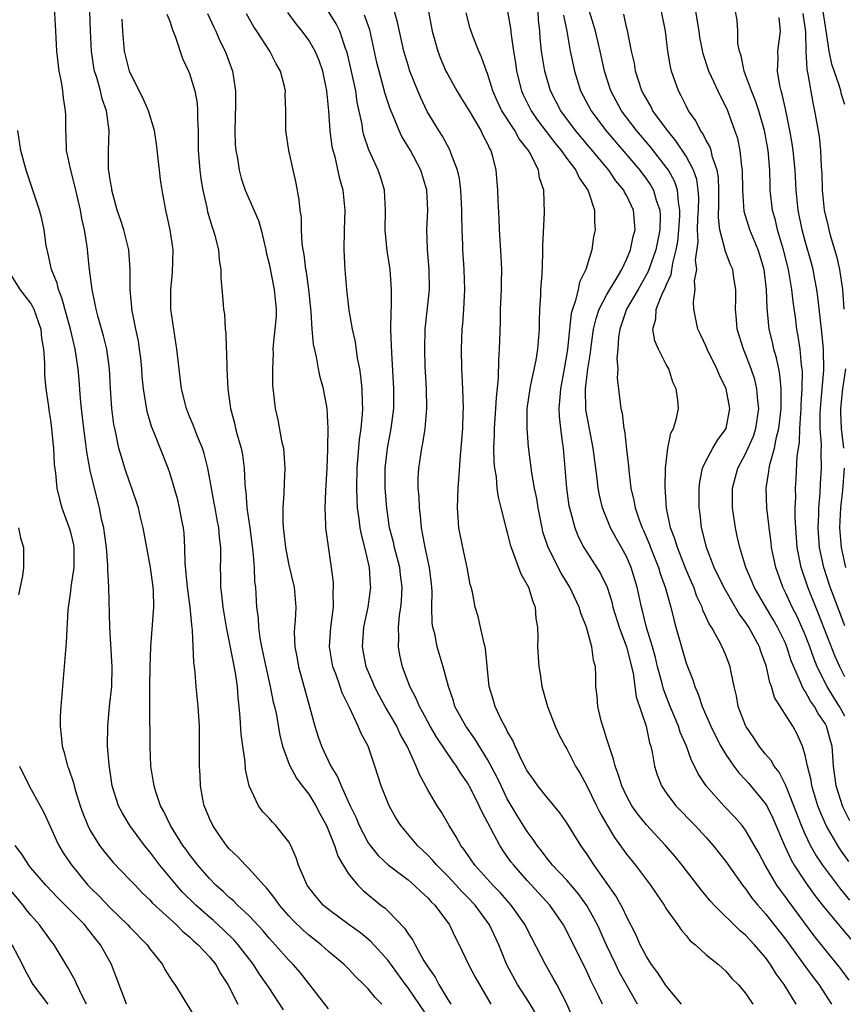
# Model space of a CAD drawing. Units: inches. Extents: x 2580000 to 2583000, y 1551000 to 1554000.
# Drawn here: x 2580570 to 2580653, y 1551101 to 1551200 of the extents above; entities that cross this region are included whole.
import ezdxf

# ---------------------------------------------------------------- set-up
doc = ezdxf.new("R2010")
doc.units = ezdxf.units.IN
doc.header["$MEASUREMENT"] = 0
doc.layers.add('LD25801551_2ft', color=140, linetype='Continuous')

msp = doc.modelspace()

# ---------------------------------------------------------------- linework, layer by layer
at = {"layer": 'LD25801551_2ft'}
for points, elevation in [([(2580601, 1551100.539), (2580598.158, 1551104.158), (2580597.442, 1551105), (2580597, 1551105.445), (2580595.625, 1551107), (2580595, 1551107.677), (2580594.399, 1551108.399), (2580593, 1551109.922), (2580591.837, 1551111), (2580591.423, 1551111.423), (2580591, 1551111.773), (2580590.379, 1551112.379), (2580589.658, 1551113), (2580589, 1551113.673), (2580587.829, 1551115), (2580587, 1551116.078), (2580586.622, 1551116.622), (2580586.338, 1551117), (2580585.082, 1551119), (2580584.42, 1551120.42), (2580584.082, 1551121), (2580583.597, 1551122.403), (2580583.419, 1551123), (2580583.372, 1551123.372), (2580583.109, 1551125), (2580583.037, 1551127), (2580582.993, 1551131), (2580582.995, 1551132.995), (2580583.031, 1551135), (2580583.093, 1551137), (2580583.41, 1551141), (2580583.361, 1551142.639), (2580583.328, 1551143), (2580583.053, 1551145), (2580582.707, 1551147), (2580582.338, 1551149), (2580582.052, 1551150.052), (2580581.844, 1551151), (2580581.192, 1551153), (2580581, 1551153.511), (2580580.492, 1551155), (2580580.132, 1551156.131), (2580579.891, 1551157), (2580579.61, 1551158.39), (2580579.463, 1551159), (2580579.389, 1551159.39), (2580579.184, 1551161), (2580579.037, 1551163.037), (2580578.936, 1551165), (2580578.665, 1551167), (2580578.337, 1551168.337), (2580577.782, 1551170.218), (2580577.578, 1551171), (2580577.508, 1551171.508), (2580577.174, 1551173), (2580576.934, 1551175), (2580576.678, 1551177.322), (2580576.403, 1551179), (2580576.14, 1551180.14), (2580576.009, 1551181), (2580575.451, 1551183.451), (2580575.034, 1551185), (2580574.622, 1551187), (2580574.577, 1551188.577), (2580574.533, 1551189), (2580574.524, 1551190.524), (2580574.504, 1551191), (2580574.305, 1551192.305), (2580574.231, 1551193), (2580574.088, 1551193.912), (2580573.877, 1551195), (2580573.646, 1551197), (2580573.522, 1551199), (2580573.324, 1551202.676)], 7582), ([(2580610.692, 1551203), (2580611.442, 1551199), (2580611.995, 1551197), (2580612.273, 1551196.273), (2580612.823, 1551195), (2580613, 1551194.653), (2580613.927, 1551193), (2580614.323, 1551192.323), (2580615, 1551191.267), (2580615.143, 1551191), (2580616.33, 1551189), (2580616.542, 1551188.541), (2580617, 1551187.661), (2580617.199, 1551187.2), (2580617.331, 1551187), (2580617.474, 1551186.526), (2580617.853, 1551185), (2580618.018, 1551183), (2580618.042, 1551181.958), (2580618.142, 1551180.142), (2580618.188, 1551179), (2580618.359, 1551176.359), (2580618.402, 1551175), (2580618.367, 1551173.633), (2580618.369, 1551173), (2580618.288, 1551171), (2580618.278, 1551169.722), (2580618.189, 1551167), (2580618.096, 1551165.904), (2580618.067, 1551164.066), (2580617.866, 1551162.134), (2580617.811, 1551161), (2580617.661, 1551159), (2580617.669, 1551158.331), (2580617.607, 1551157), (2580617.64, 1551155.64), (2580617.706, 1551155), (2580617.86, 1551154.14), (2580617.953, 1551153), (2580618.064, 1551152.064), (2580618.352, 1551151), (2580618.889, 1551148.889), (2580619, 1551148.518), (2580619.287, 1551147.287), (2580619.371, 1551147), (2580619.638, 1551146.362), (2580620.112, 1551145), (2580620.357, 1551144.357), (2580621, 1551143.246), (2580621.118, 1551143), (2580621.557, 1551141.557), (2580621.796, 1551141), (2580621.868, 1551139.868), (2580622.025, 1551139), (2580622.082, 1551137.918), (2580622.052, 1551137), (2580622.17, 1551135), (2580622.297, 1551134.297), (2580622.482, 1551133), (2580623.041, 1551131), (2580623.814, 1551129), (2580624.19, 1551128.19), (2580624.826, 1551127), (2580625, 1551126.725), (2580625.879, 1551125), (2580626.307, 1551124.307), (2580627, 1551123.022), (2580627.982, 1551121), (2580628.325, 1551120.325), (2580629.049, 1551119.049), (2580629.805, 1551117.805), (2580631, 1551116.13), (2580631.905, 1551115), (2580633.403, 1551113), (2580634.045, 1551112.045), (2580634.779, 1551111), (2580635, 1551110.631), (2580636.165, 1551109), (2580636.491, 1551108.491), (2580637, 1551107.921), (2580637.411, 1551107.411), (2580637.938, 1551107), (2580639, 1551106.026), (2580640.281, 1551105), (2580641, 1551104.356), (2580641.615, 1551103.615), (2580642.248, 1551103), (2580643, 1551102.109), (2580643.713, 1551101)], 7562), ([(2580606.375, 1551101), (2580605.683, 1551101.683), (2580605, 1551102.55), (2580604.553, 1551103), (2580603.754, 1551103.754), (2580603, 1551104.565), (2580602.569, 1551105), (2580601, 1551106.314), (2580600.248, 1551107), (2580599, 1551107.976), (2580598.455, 1551108.455), (2580597.44, 1551109.44), (2580597, 1551109.91), (2580596.056, 1551111), (2580595.633, 1551111.633), (2580594.745, 1551112.745), (2580594.483, 1551113), (2580593, 1551114.656), (2580592.64, 1551115), (2580591.858, 1551115.858), (2580591, 1551116.658), (2580590.708, 1551117), (2580590.018, 1551118.018), (2580589.326, 1551119), (2580589, 1551119.727), (2580588.638, 1551120.638), (2580588.476, 1551121), (2580588.335, 1551121.666), (2580588.091, 1551123), (2580588.054, 1551124.054), (2580587.988, 1551125), (2580587.994, 1551129), (2580587.872, 1551131), (2580587.677, 1551133), (2580587.563, 1551134.437), (2580587.493, 1551135), (2580587.422, 1551135.422), (2580587.299, 1551138.701), (2580587.216, 1551139.216), (2580587.075, 1551141), (2580586.802, 1551143), (2580586.558, 1551145.442), (2580586.532, 1551147), (2580586.455, 1551148.455), (2580586.392, 1551149), (2580586.228, 1551149.772), (2580585.997, 1551151), (2580585.801, 1551151.801), (2580585, 1551154.537), (2580584.846, 1551155), (2580583.446, 1551158.554), (2580583.181, 1551159.181), (2580582.722, 1551160.722), (2580582.347, 1551163), (2580582.232, 1551164.232), (2580582.181, 1551165), (2580582.077, 1551166.077), (2580581.97, 1551167), (2580581.842, 1551167.842), (2580581.595, 1551169), (2580581.199, 1551171), (2580581.192, 1551171.192), (2580581.015, 1551173), (2580581.02, 1551175.02), (2580580.877, 1551177), (2580580.369, 1551179), (2580580.043, 1551180.042), (2580579.718, 1551181), (2580579.169, 1551183), (2580579.155, 1551183.155), (2580579, 1551184.035), (2580578.848, 1551185.153), (2580578.829, 1551187), (2580578.895, 1551189), (2580578.63, 1551191), (2580578.189, 1551192.189), (2580578.015, 1551193), (2580577.655, 1551194.345), (2580577.435, 1551195), (2580577.358, 1551195.358), (2580577.124, 1551197), (2580577.014, 1551199), (2580576.951, 1551201)], 7580), ([(2580611.292, 1551099.292), (2580609, 1551102.656), (2580608.732, 1551103), (2580607, 1551105.399), (2580605.301, 1551107.301), (2580604.197, 1551108.197), (2580603.064, 1551109), (2580601, 1551110.541), (2580600.46, 1551111), (2580599.793, 1551111.793), (2580599, 1551112.781), (2580598.844, 1551113), (2580598.7, 1551113.299), (2580597.967, 1551115), (2580597.741, 1551115.741), (2580597.197, 1551117), (2580597, 1551117.372), (2580595.697, 1551119), (2580595.344, 1551119.344), (2580595, 1551119.751), (2580594.389, 1551120.389), (2580593.936, 1551121), (2580592.998, 1551123), (2580592.639, 1551124.64), (2580592.593, 1551125.407), (2580592.355, 1551127), (2580592.199, 1551128.199), (2580592.108, 1551129.893), (2580592.001, 1551131), (2580591.888, 1551131.888), (2580591.81, 1551133), (2580591.624, 1551134.376), (2580591, 1551137.635), (2580590.717, 1551139), (2580590.386, 1551141), (2580590.261, 1551142.261), (2580590.153, 1551143), (2580590.144, 1551144.144), (2580590.107, 1551145), (2580590.134, 1551145.866), (2580590.142, 1551147), (2580590.015, 1551148.016), (2580589.953, 1551149), (2580589.787, 1551149.787), (2580589.565, 1551151), (2580589.492, 1551151.492), (2580589.196, 1551153), (2580588.841, 1551155), (2580588.479, 1551156.479), (2580588.308, 1551157), (2580587.808, 1551158.192), (2580587.374, 1551159.374), (2580587, 1551160.215), (2580586.674, 1551161), (2580586.181, 1551163), (2580585.733, 1551167), (2580585.416, 1551169), (2580585.129, 1551171), (2580585.1, 1551173), (2580585.283, 1551174.717), (2580585.354, 1551177), (2580585.061, 1551179), (2580584.688, 1551180.687), (2580584.598, 1551181), (2580584.232, 1551183), (2580584.067, 1551184.067), (2580583.958, 1551185), (2580583.853, 1551186.147), (2580583.672, 1551187.672), (2580583.48, 1551189), (2580582.853, 1551191), (2580582.292, 1551192.292), (2580581, 1551194.87), (2580580.948, 1551195), (2580580.461, 1551197), (2580580.29, 1551199), (2580580.228, 1551200.228)], 7578), ([(2580584.717, 1551200.717), (2580585, 1551200.013), (2580585.237, 1551199.237), (2580585.599, 1551198.401), (2580586.276, 1551196.275), (2580586.905, 1551195), (2580587, 1551194.767), (2580587.52, 1551193), (2580587.751, 1551191.75), (2580587.81, 1551191), (2580587.8, 1551190.2), (2580587.86, 1551189), (2580587.882, 1551187.882), (2580587.871, 1551187), (2580588.02, 1551185), (2580588.136, 1551184.136), (2580588.33, 1551183), (2580588.739, 1551181.261), (2580588.821, 1551180.82), (2580589.27, 1551179.27), (2580589.389, 1551179), (2580589.556, 1551178.443), (2580589.913, 1551177), (2580589.991, 1551175.991), (2580590.156, 1551175), (2580590.163, 1551174.163), (2580590.33, 1551172.33), (2580590.426, 1551171), (2580590.509, 1551170.509), (2580590.579, 1551169), (2580590.635, 1551168.635), (2580590.69, 1551167), (2580590.714, 1551166.714), (2580590.757, 1551165), (2580590.842, 1551163), (2580591.125, 1551161), (2580591.524, 1551159.524), (2580591.64, 1551159), (2580591.874, 1551158.125), (2580592.199, 1551157), (2580592.329, 1551156.329), (2580592.514, 1551155), (2580592.559, 1551153.44), (2580592.605, 1551153), (2580592.659, 1551152.659), (2580592.772, 1551151), (2580593.074, 1551149), (2580593.382, 1551146.618), (2580593.492, 1551145), (2580593.553, 1551143.553), (2580593.623, 1551143), (2580593.752, 1551141), (2580593.895, 1551139.895), (2580593.937, 1551139), (2580594.081, 1551137.919), (2580594.252, 1551137), (2580594.669, 1551135), (2580595.12, 1551133), (2580595.435, 1551131.435), (2580595.553, 1551131), (2580595.71, 1551130.29), (2580596.098, 1551128.098), (2580596.372, 1551127), (2580597.076, 1551125.076), (2580597.775, 1551123.775), (2580598.346, 1551123), (2580599, 1551122.162), (2580599.731, 1551121), (2580600.165, 1551120.166), (2580600.801, 1551119), (2580601, 1551118.52), (2580601.58, 1551117), (2580601.914, 1551115.914), (2580602.452, 1551115), (2580603, 1551114.149), (2580603.94, 1551113), (2580604.47, 1551112.47), (2580606.262, 1551111), (2580606.685, 1551110.685), (2580607, 1551110.377), (2580608.656, 1551108.656), (2580609, 1551108.099), (2580609.476, 1551107.476), (2580609.708, 1551107), (2580610.608, 1551105.392), (2580611, 1551104.762), (2580611.735, 1551103.735), (2580612.103, 1551103), (2580613, 1551101.486), (2580613.2, 1551101.2), (2580613.299, 1551101)], 7576), ([(2580588.809, 1551200.809), (2580589.43, 1551199.43), (2580589.64, 1551199), (2580590.053, 1551198.053), (2580590.571, 1551197), (2580591.31, 1551195), (2580591.626, 1551193), (2580591.639, 1551191.639), (2580591.567, 1551189), (2580591.6, 1551187.6), (2580591.653, 1551187), (2580591.816, 1551186.184), (2580591.981, 1551185), (2580592.204, 1551184.204), (2580592.608, 1551183), (2580593.944, 1551179.944), (2580594.208, 1551179), (2580594.684, 1551177), (2580594.73, 1551176.73), (2580595, 1551175.569), (2580595.528, 1551173), (2580595.647, 1551171.647), (2580595.728, 1551171), (2580595.707, 1551170.293), (2580595.596, 1551169), (2580595.421, 1551167.42), (2580595.401, 1551167), (2580595.416, 1551166.584), (2580595.343, 1551165), (2580595.366, 1551163.366), (2580595.607, 1551161), (2580595.872, 1551159.872), (2580596.259, 1551157.741), (2580596.445, 1551157), (2580596.502, 1551156.502), (2580596.61, 1551155), (2580596.52, 1551153.48), (2580596.499, 1551152.499), (2580596.383, 1551151), (2580596.386, 1551149.614), (2580596.432, 1551149), (2580596.5, 1551148.5), (2580596.654, 1551147), (2580597, 1551145.218), (2580597.525, 1551143), (2580597.711, 1551141), (2580597.646, 1551139.646), (2580597.576, 1551139), (2580597.542, 1551138.458), (2580597.591, 1551137), (2580597.823, 1551135.823), (2580597.953, 1551135), (2580599.122, 1551130.878), (2580599.626, 1551129), (2580599.945, 1551127.945), (2580600.274, 1551127), (2580601.227, 1551125), (2580601.911, 1551123.911), (2580602.255, 1551123), (2580603.166, 1551121), (2580603.768, 1551119.768), (2580604.092, 1551119), (2580605, 1551117.253), (2580605.171, 1551117), (2580605.994, 1551115.994), (2580607, 1551115.057), (2580609, 1551113.526), (2580609.629, 1551113), (2580610.319, 1551112.319), (2580611, 1551111.717), (2580611.333, 1551111.333), (2580611.699, 1551111), (2580613.174, 1551109), (2580613.753, 1551107.753), (2580614.147, 1551107), (2580615.095, 1551105), (2580615.745, 1551103.745), (2580617.33, 1551101)], 7574), ([(2580621.946, 1551099.946), (2580621.198, 1551101.198), (2580620.032, 1551103), (2580618.966, 1551104.966), (2580618.136, 1551107), (2580617.221, 1551109), (2580615.754, 1551111), (2580615, 1551111.792), (2580614.387, 1551112.387), (2580613.852, 1551113), (2580613, 1551113.911), (2580611.894, 1551115), (2580611.498, 1551115.498), (2580611, 1551116.014), (2580609.943, 1551117), (2580608.274, 1551119), (2580607.787, 1551119.787), (2580607.096, 1551121), (2580606.295, 1551123), (2580605.672, 1551125), (2580605.485, 1551125.485), (2580604.999, 1551127), (2580604.287, 1551128.287), (2580603.985, 1551129), (2580603.095, 1551130.905), (2580602.369, 1551132.369), (2580602.166, 1551133), (2580601.721, 1551134.279), (2580601.437, 1551135), (2580601.092, 1551137), (2580601.223, 1551139), (2580601.479, 1551141), (2580601.457, 1551142.543), (2580601.505, 1551143), (2580601.484, 1551143.484), (2580601.286, 1551145), (2580600.75, 1551148.75), (2580600.724, 1551149), (2580600.727, 1551149.272), (2580600.641, 1551151), (2580600.726, 1551152.726), (2580600.867, 1551155), (2580600.925, 1551156.925), (2580600.916, 1551157.084), (2580600.962, 1551159), (2580600.854, 1551161), (2580600.477, 1551163), (2580600.159, 1551164.16), (2580599.991, 1551165), (2580599.772, 1551166.228), (2580599.477, 1551167.478), (2580599.341, 1551169), (2580599.241, 1551170.76), (2580599.012, 1551173), (2580598.764, 1551174.764), (2580598.712, 1551175), (2580598.535, 1551176.536), (2580598.442, 1551177), (2580598.355, 1551177.645), (2580598.288, 1551179), (2580598.256, 1551180.256), (2580598.149, 1551181), (2580598.039, 1551182.039), (2580597.718, 1551183.718), (2580596.989, 1551187), (2580596.706, 1551189), (2580596.697, 1551191), (2580596.64, 1551192.641), (2580596.647, 1551193), (2580596.552, 1551193.448), (2580596.156, 1551195), (2580595.713, 1551195.713), (2580595.073, 1551197), (2580593.781, 1551199), (2580593.463, 1551199.463), (2580592.747, 1551200.747)], 7572), ([(2580626.733, 1551097), (2580625, 1551101.047), (2580623.978, 1551103), (2580623.632, 1551103.632), (2580622.835, 1551105), (2580621, 1551108.555), (2580620.789, 1551109), (2580619.396, 1551111), (2580618.267, 1551112.268), (2580617.535, 1551113), (2580615.72, 1551115), (2580614.624, 1551116.624), (2580614.311, 1551117), (2580613.862, 1551117.862), (2580613.143, 1551119), (2580612.358, 1551120.358), (2580611.948, 1551121), (2580611, 1551122.61), (2580610.14, 1551124.14), (2580609.814, 1551125), (2580608.906, 1551127), (2580608.221, 1551128.221), (2580607.857, 1551129), (2580606.689, 1551131), (2580606.093, 1551132.092), (2580605.62, 1551133), (2580605.451, 1551133.451), (2580604.786, 1551135), (2580604.414, 1551137), (2580604.559, 1551139), (2580604.972, 1551141), (2580605.254, 1551143), (2580605.226, 1551143.226), (2580605.129, 1551145), (2580604.659, 1551147), (2580604.312, 1551148.312), (2580604.196, 1551149), (2580604.093, 1551149.907), (2580603.927, 1551151), (2580603.871, 1551151.871), (2580603.843, 1551153), (2580603.882, 1551155), (2580604.125, 1551157.875), (2580604.297, 1551159), (2580604.427, 1551160.427), (2580604.448, 1551161), (2580604.402, 1551161.598), (2580604.367, 1551163), (2580604.253, 1551164.253), (2580604.132, 1551165), (2580603.927, 1551166.073), (2580603.71, 1551167.71), (2580603.413, 1551169), (2580603.071, 1551170.93), (2580602.843, 1551173), (2580602.685, 1551175), (2580602.576, 1551177), (2580602.606, 1551179), (2580602.674, 1551181), (2580602.477, 1551183), (2580602.139, 1551184.139), (2580601.646, 1551186.354), (2580601.447, 1551187), (2580601.364, 1551187.364), (2580601.159, 1551189), (2580601.022, 1551190.978), (2580600.83, 1551193), (2580600.416, 1551195), (2580600.047, 1551196.047), (2580599.652, 1551197), (2580599, 1551198.119), (2580598.352, 1551199), (2580597.747, 1551199.747), (2580596.889, 1551200.889)], 7570), ([(2580628.574, 1551101), (2580628.208, 1551101.792), (2580627.411, 1551103.411), (2580627, 1551104.312), (2580625, 1551108.384), (2580624.665, 1551109), (2580623.295, 1551111), (2580621, 1551113.478), (2580619.643, 1551115), (2580619.365, 1551115.365), (2580619, 1551115.902), (2580618.533, 1551116.533), (2580618.235, 1551117), (2580616.419, 1551120.419), (2580616.169, 1551121), (2580615.363, 1551122.637), (2580615, 1551123.312), (2580614.299, 1551124.299), (2580613.875, 1551125), (2580613.497, 1551125.497), (2580611.887, 1551127.887), (2580611.234, 1551129), (2580610.462, 1551130.462), (2580610.143, 1551131), (2580609.814, 1551131.814), (2580609.177, 1551133), (2580608.436, 1551135), (2580608.178, 1551136.178), (2580608.034, 1551137), (2580608.085, 1551137.916), (2580608.045, 1551139), (2580608.145, 1551140.146), (2580608.281, 1551141), (2580608.345, 1551141.655), (2580608.403, 1551143), (2580608.244, 1551144.244), (2580608.163, 1551145), (2580607.644, 1551147), (2580607.534, 1551147.534), (2580607.148, 1551149), (2580606.85, 1551151), (2580606.706, 1551153), (2580606.713, 1551155), (2580606.931, 1551157), (2580607.307, 1551159), (2580607.557, 1551161), (2580607.566, 1551163), (2580607.361, 1551166.64), (2580607.348, 1551167.348), (2580607.283, 1551169), (2580607.285, 1551170.715), (2580607.344, 1551171.345), (2580607.348, 1551173), (2580607.189, 1551175), (2580606.896, 1551176.896), (2580606.71, 1551179), (2580606.727, 1551181), (2580606.623, 1551183), (2580606.25, 1551184.25), (2580606.008, 1551185), (2580605.058, 1551187.058), (2580604.556, 1551188.556), (2580604.462, 1551189), (2580604.375, 1551189.624), (2580603.88, 1551191.88), (2580603.732, 1551193), (2580603.256, 1551195.256), (2580602.872, 1551196.871), (2580602.715, 1551197.285), (2580602.135, 1551199), (2580601.76, 1551199.76), (2580601, 1551200.981)], 7568), ([(2580632.104, 1551101), (2580630.273, 1551104.273), (2580629.913, 1551105), (2580629, 1551106.943), (2580628.077, 1551109), (2580627, 1551110.958), (2580626.148, 1551112.148), (2580625, 1551113.489), (2580623.562, 1551115), (2580623.326, 1551115.326), (2580623, 1551115.7), (2580622.447, 1551116.447), (2580622.003, 1551117), (2580621.617, 1551117.617), (2580621, 1551118.409), (2580620.007, 1551120.007), (2580619, 1551121.713), (2580618.364, 1551123), (2580617.929, 1551123.929), (2580617, 1551125.673), (2580615.731, 1551127.731), (2580614.806, 1551129), (2580613.727, 1551131), (2580613.575, 1551131.575), (2580613.068, 1551133), (2580612.543, 1551135), (2580611.934, 1551137), (2580611.686, 1551138.314), (2580611.503, 1551139), (2580611.441, 1551139.44), (2580611.409, 1551141), (2580611.42, 1551142.58), (2580611.402, 1551143), (2580611.365, 1551143.365), (2580611.162, 1551145), (2580610.713, 1551147), (2580610.468, 1551148.468), (2580610.342, 1551149), (2580610.246, 1551150.247), (2580610.144, 1551151), (2580610.108, 1551152.108), (2580610.031, 1551153), (2580610.032, 1551153.968), (2580610.082, 1551155), (2580610.393, 1551157), (2580610.506, 1551157.494), (2580610.737, 1551159), (2580610.888, 1551161), (2580610.859, 1551163), (2580610.742, 1551165.258), (2580610.677, 1551167), (2580610.724, 1551169), (2580611.16, 1551173), (2580611.126, 1551175), (2580610.947, 1551177.053), (2580610.909, 1551179), (2580611.01, 1551181), (2580610.901, 1551183), (2580610.296, 1551185), (2580609.238, 1551187), (2580608.389, 1551188.389), (2580608.108, 1551189), (2580607.51, 1551190.49), (2580607.198, 1551191.198), (2580606.704, 1551192.704), (2580606.511, 1551193.49), (2580606.077, 1551195), (2580605.867, 1551195.867), (2580605.148, 1551199.147), (2580604.631, 1551200.631)], 7566), ([(2580636.548, 1551101), (2580635, 1551102.874), (2580634.169, 1551104.169), (2580633.533, 1551105), (2580633, 1551105.811), (2580632.373, 1551107), (2580631.964, 1551107.964), (2580631, 1551109.834), (2580630.645, 1551110.645), (2580629.927, 1551111.927), (2580627.75, 1551115), (2580627, 1551116.15), (2580626.654, 1551116.654), (2580626.394, 1551117), (2580625, 1551119.276), (2580624.283, 1551120.283), (2580623, 1551121.832), (2580622.088, 1551123), (2580621.643, 1551123.643), (2580621, 1551124.511), (2580620.458, 1551125.542), (2580619.773, 1551127), (2580619.565, 1551127.565), (2580619, 1551128.519), (2580618.853, 1551128.853), (2580618.75, 1551129), (2580618.46, 1551129.54), (2580617.777, 1551131), (2580617.611, 1551131.61), (2580617.179, 1551133), (2580616.816, 1551136.816), (2580616.772, 1551137), (2580616.658, 1551137.342), (2580616.31, 1551139), (2580616.065, 1551140.065), (2580615.762, 1551141), (2580615.476, 1551142.524), (2580615.354, 1551143), (2580615.268, 1551143.268), (2580614.952, 1551145), (2580614.514, 1551147), (2580614.13, 1551149), (2580614.038, 1551150.038), (2580613.986, 1551151), (2580614.038, 1551153), (2580614.129, 1551153.871), (2580614.276, 1551156.276), (2580614.364, 1551157), (2580614.505, 1551159), (2580614.568, 1551160.568), (2580614.574, 1551161), (2580614.527, 1551163), (2580614.43, 1551165), (2580614.389, 1551167), (2580614.457, 1551169), (2580614.508, 1551169.492), (2580614.614, 1551171), (2580614.724, 1551173), (2580614.669, 1551175), (2580614.531, 1551177), (2580614.526, 1551177.474), (2580614.453, 1551179), (2580614.415, 1551180.415), (2580614.427, 1551181), (2580614.321, 1551183), (2580614.175, 1551184.175), (2580613.99, 1551185), (2580613.352, 1551186.648), (2580613.246, 1551187), (2580612.455, 1551188.455), (2580612.1, 1551189), (2580610.934, 1551190.934), (2580610.285, 1551192.285), (2580609.984, 1551193), (2580609.191, 1551195), (2580609, 1551195.583), (2580608.588, 1551197), (2580607.935, 1551199.935), (2580607.629, 1551201)], 7564), ([(2580648.096, 1551101), (2580646.878, 1551103), (2580646.066, 1551104.066), (2580645.515, 1551105), (2580645, 1551105.707), (2580643.894, 1551107), (2580643, 1551107.965), (2580642.422, 1551108.422), (2580639.818, 1551111), (2580639.43, 1551111.43), (2580639, 1551111.974), (2580638.528, 1551112.527), (2580636.612, 1551115), (2580635.887, 1551115.887), (2580634.94, 1551117), (2580633, 1551119.065), (2580632.137, 1551120.137), (2580631.544, 1551121), (2580631, 1551121.989), (2580630.52, 1551123), (2580630.171, 1551124.171), (2580629.844, 1551125), (2580629.708, 1551125.708), (2580629.24, 1551127), (2580629.198, 1551127.198), (2580629, 1551127.793), (2580628.726, 1551128.726), (2580628.613, 1551129), (2580628.456, 1551129.545), (2580628.111, 1551131), (2580628.033, 1551132.033), (2580627.924, 1551133), (2580627.917, 1551134.083), (2580627.873, 1551135), (2580627.676, 1551135.676), (2580627.523, 1551137), (2580626.967, 1551139), (2580626.407, 1551140.407), (2580626.25, 1551141), (2580625.307, 1551143), (2580624.41, 1551144.41), (2580623.115, 1551147), (2580622.592, 1551148.592), (2580622.496, 1551149), (2580622.099, 1551151), (2580621.958, 1551151.958), (2580621.744, 1551153), (2580621.477, 1551154.523), (2580621.142, 1551157.142), (2580620.985, 1551159), (2580621.012, 1551161), (2580621.288, 1551163), (2580621.379, 1551163.379), (2580621.889, 1551165.889), (2580622.07, 1551167), (2580622.183, 1551168.183), (2580622.235, 1551169), (2580622.236, 1551169.764), (2580622.286, 1551171), (2580622.376, 1551172.375), (2580622.388, 1551173), (2580622.496, 1551174.497), (2580622.585, 1551176.585), (2580622.578, 1551177.422), (2580622.737, 1551180.737), (2580622.683, 1551183), (2580622.253, 1551184.253), (2580622.147, 1551185), (2580621.29, 1551186.71), (2580621.118, 1551187), (2580621, 1551187.161), (2580620.183, 1551188.183), (2580619.753, 1551189), (2580618.463, 1551191), (2580617.991, 1551191.991), (2580617.543, 1551193), (2580617, 1551194.745), (2580616.894, 1551195), (2580616.404, 1551196.404), (2580616.115, 1551197), (2580615.572, 1551198.429), (2580615.271, 1551199.271), (2580614.856, 1551200.856)], 7560), ([(2580619.034, 1551201), (2580619.319, 1551199.319), (2580619.371, 1551198.629), (2580619.605, 1551197), (2580619.811, 1551195.811), (2580619.924, 1551195), (2580620.428, 1551193), (2580620.603, 1551192.603), (2580621.389, 1551191), (2580622.05, 1551190.05), (2580622.898, 1551188.898), (2580623.769, 1551187.768), (2580624.431, 1551187), (2580625, 1551186.194), (2580625.907, 1551185), (2580626.226, 1551184.226), (2580627.096, 1551183), (2580627.172, 1551182.828), (2580627.768, 1551181), (2580627.782, 1551179.782), (2580627.853, 1551179), (2580627.69, 1551178.31), (2580627.511, 1551177), (2580626.915, 1551175), (2580626.27, 1551173.73), (2580626.129, 1551173), (2580625.881, 1551171.881), (2580625.551, 1551171), (2580625.436, 1551170.564), (2580625.26, 1551169), (2580625.053, 1551166.947), (2580624.721, 1551165), (2580624.339, 1551163), (2580624.267, 1551161.733), (2580624.186, 1551161), (2580624.215, 1551160.214), (2580624.348, 1551159), (2580624.566, 1551157.434), (2580624.612, 1551157), (2580624.968, 1551153), (2580625.21, 1551151.21), (2580625.248, 1551151), (2580625.359, 1551150.641), (2580625.784, 1551149), (2580626.133, 1551148.134), (2580626.712, 1551147), (2580627, 1551146.534), (2580628.393, 1551144.393), (2580629.062, 1551143), (2580629.524, 1551141.524), (2580629.641, 1551141), (2580630.247, 1551139), (2580631.011, 1551137), (2580631.659, 1551134.341), (2580631.98, 1551131.98), (2580632.982, 1551129.018), (2580633.331, 1551127.331), (2580633.456, 1551127), (2580633.599, 1551126.401), (2580633.827, 1551125), (2580634.105, 1551124.105), (2580634.516, 1551123), (2580635, 1551122.292), (2580635.974, 1551121), (2580637.932, 1551119), (2580639, 1551117.828), (2580639.731, 1551117), (2580641, 1551115.398), (2580642.695, 1551113), (2580643, 1551112.628), (2580643.668, 1551111.668), (2580644.211, 1551111), (2580645, 1551110.108), (2580647, 1551107.546), (2580648.914, 1551104.914), (2580649.765, 1551103.765), (2580650.362, 1551103), (2580651.658, 1551101)], 7558), ([(2580653.429, 1551103.429), (2580652.573, 1551104.572), (2580651, 1551106.508), (2580649.904, 1551107.904), (2580647.345, 1551111.345), (2580647, 1551111.84), (2580646.498, 1551112.498), (2580646.156, 1551113), (2580644.972, 1551115), (2580644.283, 1551116.283), (2580643, 1551118.538), (2580642.649, 1551119), (2580641.887, 1551119.887), (2580640.815, 1551121), (2580639.012, 1551123), (2580638.21, 1551124.21), (2580637.86, 1551125), (2580637.561, 1551125.561), (2580637.059, 1551127), (2580636.419, 1551128.419), (2580636.239, 1551129), (2580635.399, 1551131), (2580634.739, 1551132.739), (2580634.569, 1551133.432), (2580634.14, 1551135), (2580633.915, 1551135.915), (2580633.622, 1551137), (2580633.031, 1551138.969), (2580632.626, 1551140.626), (2580632.516, 1551141), (2580632.09, 1551143), (2580631.484, 1551145), (2580631, 1551146.097), (2580630.504, 1551147), (2580629.945, 1551147.945), (2580629.378, 1551149), (2580628.569, 1551151), (2580628.268, 1551152.268), (2580628.136, 1551153), (2580628.036, 1551153.964), (2580627.661, 1551157), (2580626.917, 1551160.917), (2580626.868, 1551163), (2580627, 1551164.126), (2580627.112, 1551165), (2580627.37, 1551166.63), (2580627.398, 1551167), (2580627.685, 1551169), (2580627.938, 1551170.062), (2580628.261, 1551171), (2580629, 1551172.424), (2580629.329, 1551173), (2580629.864, 1551173.864), (2580630.517, 1551175), (2580631, 1551176.021), (2580631.403, 1551177), (2580631.673, 1551178.327), (2580631.86, 1551179), (2580631.809, 1551179.809), (2580631.704, 1551181), (2580631, 1551182.497), (2580630.811, 1551182.811), (2580630.735, 1551183), (2580629.943, 1551183.943), (2580629.224, 1551185), (2580625.862, 1551189), (2580624.374, 1551191), (2580623.339, 1551193), (2580622.761, 1551195), (2580622.447, 1551197), (2580622.316, 1551198.316), (2580622.27, 1551199), (2580622.148, 1551200.148), (2580622.094, 1551201)], 7556), ([(2580624.641, 1551200.641), (2580624.983, 1551199), (2580625.345, 1551197), (2580625.617, 1551195.617), (2580625.753, 1551195), (2580626.373, 1551193), (2580627.431, 1551191), (2580628.933, 1551189), (2580632.341, 1551185), (2580633, 1551184.119), (2580633.462, 1551183.461), (2580633.718, 1551183), (2580634.005, 1551181.996), (2580634.364, 1551181), (2580634.393, 1551180.393), (2580634.364, 1551179), (2580633.962, 1551177), (2580633.197, 1551174.802), (2580632.177, 1551173), (2580631.007, 1551171), (2580630.319, 1551169), (2580630.191, 1551168.191), (2580630.124, 1551167), (2580630.031, 1551166.031), (2580630.113, 1551165), (2580630.075, 1551164.075), (2580630.189, 1551163), (2580630.437, 1551161), (2580630.555, 1551160.555), (2580630.747, 1551159), (2580630.793, 1551158.793), (2580631, 1551156.909), (2580631.206, 1551155.206), (2580631.229, 1551154.772), (2580631.454, 1551153), (2580631.753, 1551151.753), (2580631.866, 1551151), (2580632.3, 1551149.7), (2580632.564, 1551149), (2580632.709, 1551148.709), (2580633.323, 1551147.323), (2580633.433, 1551147), (2580634.237, 1551145), (2580634.404, 1551144.404), (2580634.911, 1551143), (2580635.465, 1551141), (2580635.757, 1551139.758), (2580635.98, 1551139), (2580636.526, 1551137), (2580637, 1551135.37), (2580637.678, 1551133.678), (2580637.883, 1551133), (2580638.233, 1551132.233), (2580638.625, 1551131), (2580639.497, 1551129), (2580639.989, 1551127.989), (2580640.516, 1551127), (2580641, 1551126.174), (2580641.798, 1551125), (2580642.311, 1551124.311), (2580643, 1551123.609), (2580643.287, 1551123.287), (2580645, 1551121.206), (2580645.119, 1551121), (2580645.738, 1551119.738), (2580646.907, 1551117), (2580647.568, 1551115.568), (2580647.903, 1551115), (2580649, 1551113.334), (2580649.234, 1551113), (2580649.977, 1551111.977), (2580650.851, 1551110.851), (2580652.656, 1551108.656), (2580653.579, 1551107.579)], 7554), ([(2580653.502, 1551111.502), (2580652.589, 1551112.59), (2580650.776, 1551115), (2580650.062, 1551116.062), (2580649.539, 1551117), (2580649, 1551118.131), (2580648.622, 1551119), (2580647.862, 1551121), (2580647.046, 1551123.046), (2580646.37, 1551124.37), (2580645.864, 1551125), (2580645.567, 1551125.567), (2580645, 1551126.208), (2580644.371, 1551127), (2580643.84, 1551127.84), (2580643.034, 1551129), (2580643, 1551129.076), (2580642.26, 1551131), (2580642.071, 1551132.071), (2580641.852, 1551133), (2580641.549, 1551134.451), (2580641.449, 1551135), (2580641, 1551136.168), (2580640.644, 1551137), (2580640.283, 1551137.717), (2580639.561, 1551139), (2580639.33, 1551139.33), (2580639, 1551140.071), (2580638.699, 1551140.699), (2580638.61, 1551141), (2580638.085, 1551142.085), (2580637.768, 1551143), (2580637.531, 1551143.531), (2580636.945, 1551144.945), (2580636.129, 1551147), (2580635.882, 1551147.882), (2580635.443, 1551149), (2580635.043, 1551150.958), (2580634.903, 1551153.096), (2580634.934, 1551155), (2580635.165, 1551157), (2580635.477, 1551158.523), (2580635.749, 1551159), (2580636.05, 1551160.05), (2580636.231, 1551161), (2580636.167, 1551161.833), (2580636.008, 1551163), (2580635.678, 1551163.678), (2580635.25, 1551165), (2580635, 1551165.439), (2580634.218, 1551167), (2580633.84, 1551167.84), (2580633.653, 1551169), (2580633.969, 1551170.031), (2580634.001, 1551171), (2580634.638, 1551172.638), (2580634.883, 1551173.117), (2580635, 1551173.436), (2580635.493, 1551174.507), (2580635.653, 1551175.653), (2580636.01, 1551177), (2580636.161, 1551177.839), (2580636.282, 1551179), (2580636.374, 1551180.374), (2580636.385, 1551181), (2580636.225, 1551181.775), (2580636.129, 1551183), (2580635.856, 1551183.856), (2580635.223, 1551185), (2580635, 1551185.327), (2580633.387, 1551187.387), (2580632.022, 1551189), (2580630.509, 1551191), (2580629.426, 1551193), (2580628.785, 1551195), (2580628.338, 1551197), (2580627.863, 1551199), (2580627.681, 1551199.681), (2580627.285, 1551201)], 7552), ([(2580653.394, 1551115.394), (2580652.557, 1551116.557), (2580652.272, 1551117), (2580651.117, 1551119), (2580650.479, 1551120.479), (2580650.285, 1551121), (2580649.664, 1551123), (2580649.582, 1551123.582), (2580649.216, 1551125), (2580649, 1551126.111), (2580648.742, 1551127), (2580648.195, 1551128.195), (2580647.739, 1551129), (2580645.905, 1551131.905), (2580645.614, 1551133), (2580645.428, 1551133.428), (2580645.097, 1551135), (2580645, 1551135.307), (2580644.54, 1551136.541), (2580644.397, 1551137), (2580643.319, 1551139), (2580643, 1551139.496), (2580642.346, 1551140.346), (2580640.793, 1551143), (2580639.844, 1551145), (2580639.072, 1551147), (2580638.671, 1551148.671), (2580638.564, 1551149), (2580638.41, 1551150.41), (2580638.327, 1551151), (2580638.322, 1551153), (2580638.382, 1551153.619), (2580638.666, 1551155), (2580639, 1551155.697), (2580639.692, 1551157), (2580640.171, 1551157.829), (2580641.027, 1551159), (2580641.411, 1551161), (2580641.031, 1551163), (2580640.361, 1551164.361), (2580640.107, 1551165), (2580639.132, 1551167), (2580639, 1551167.327), (2580638.458, 1551168.458), (2580638.174, 1551169), (2580637.981, 1551170.02), (2580637.77, 1551171), (2580637.745, 1551171.745), (2580637.926, 1551173), (2580637.861, 1551173.861), (2580638.072, 1551175), (2580637.958, 1551175.957), (2580638.202, 1551177.798), (2580638.151, 1551179), (2580638.191, 1551180.19), (2580638.246, 1551181), (2580638.27, 1551182.269), (2580638.217, 1551183), (2580638.074, 1551184.074), (2580637.756, 1551185), (2580637, 1551186.427), (2580635.983, 1551187.983), (2580635.12, 1551189), (2580633.67, 1551191), (2580633.448, 1551191.449), (2580633, 1551192.186), (2580632.558, 1551193), (2580631.923, 1551195), (2580631.794, 1551195.794), (2580631.521, 1551197), (2580631.088, 1551199.088), (2580631, 1551199.426), (2580630.718, 1551200.718)], 7550), ([(2580653.485, 1551119.485), (2580652.817, 1551120.817), (2580652.739, 1551121), (2580652.116, 1551123), (2580651.998, 1551123.998), (2580651.855, 1551125), (2580651.698, 1551127), (2580651.536, 1551127.536), (2580651.151, 1551129), (2580651, 1551129.28), (2580650.299, 1551130.299), (2580649.927, 1551131), (2580649.535, 1551131.535), (2580649, 1551132.533), (2580648.795, 1551132.795), (2580648.539, 1551133.461), (2580647.837, 1551135), (2580647.6, 1551135.6), (2580647.164, 1551137), (2580647, 1551137.385), (2580646.216, 1551139), (2580645.771, 1551139.771), (2580645.022, 1551141), (2580643.874, 1551143), (2580643.636, 1551143.636), (2580643.021, 1551145), (2580642.402, 1551147), (2580642.16, 1551148.161), (2580641.962, 1551149), (2580641.688, 1551151), (2580641.688, 1551153), (2580642.217, 1551155), (2580643, 1551156.446), (2580643.777, 1551158.224), (2580644.021, 1551159), (2580644.327, 1551161), (2580644.225, 1551161.775), (2580644.142, 1551163), (2580643.923, 1551163.922), (2580643.557, 1551165), (2580643, 1551166.487), (2580642.779, 1551167), (2580642.162, 1551169), (2580642.07, 1551169.93), (2580641.987, 1551171), (2580642.016, 1551172.016), (2580642.012, 1551173), (2580641.816, 1551174.185), (2580641.701, 1551175), (2580641.491, 1551175.491), (2580640.934, 1551176.934), (2580640.92, 1551177.081), (2580640.403, 1551179), (2580640.251, 1551180.251), (2580640.295, 1551181.705), (2580640.302, 1551183), (2580640.262, 1551184.262), (2580640.144, 1551185), (2580639.669, 1551186.331), (2580639.525, 1551187), (2580639.402, 1551187.402), (2580639, 1551188.082), (2580638.703, 1551188.703), (2580638.467, 1551189), (2580637.987, 1551189.987), (2580637.247, 1551191), (2580637, 1551191.481), (2580636.515, 1551192.516), (2580636.223, 1551193), (2580635.523, 1551195), (2580635.416, 1551195.416), (2580635.153, 1551197), (2580634.914, 1551199), (2580634.53, 1551201)], 7548), ([(2580653, 1551130.027), (2580652.46, 1551131), (2580651.892, 1551131.892), (2580651.221, 1551133), (2580650.209, 1551135), (2580649.856, 1551135.856), (2580649.463, 1551137), (2580649, 1551138.208), (2580648.667, 1551139), (2580648.14, 1551140.14), (2580647.678, 1551141), (2580647, 1551142.487), (2580646.737, 1551143), (2580646.038, 1551145), (2580645.62, 1551147), (2580645.563, 1551147.563), (2580645.355, 1551149), (2580645.335, 1551149.335), (2580645.127, 1551151), (2580645.057, 1551153), (2580645.345, 1551154.655), (2580645.373, 1551155), (2580645.457, 1551155.457), (2580645.913, 1551157), (2580646.113, 1551158.113), (2580646.354, 1551159), (2580646.588, 1551161), (2580646.565, 1551161.436), (2580646.592, 1551163), (2580646.45, 1551164.45), (2580646.327, 1551165), (2580646.112, 1551166.112), (2580645.839, 1551167), (2580645.698, 1551167.698), (2580645.381, 1551169), (2580645.213, 1551170.788), (2580645.165, 1551171.165), (2580645.115, 1551173), (2580644.868, 1551175), (2580644.441, 1551176.441), (2580644.256, 1551177), (2580643.428, 1551179), (2580642.858, 1551180.858), (2580642.714, 1551183), (2580642.699, 1551185), (2580642.626, 1551185.374), (2580642.465, 1551187), (2580642.2, 1551188.201), (2580641.927, 1551189), (2580641.191, 1551191), (2580641, 1551191.424), (2580640.456, 1551192.456), (2580639.577, 1551194.423), (2580639.304, 1551195), (2580638.73, 1551196.729), (2580638.402, 1551198.402), (2580638.316, 1551199), (2580637.979, 1551201)], 7546), ([(2580653, 1551133.996), (2580652.469, 1551135), (2580652.02, 1551136.02), (2580650.345, 1551140.345), (2580650.055, 1551141), (2580649.256, 1551143), (2580648.595, 1551145), (2580648.192, 1551147), (2580648.039, 1551149), (2580647.988, 1551150.011), (2580648, 1551151), (2580648.039, 1551152.039), (2580648.02, 1551153), (2580648.09, 1551153.91), (2580648.204, 1551156.204), (2580648.423, 1551157.577), (2580648.457, 1551159), (2580648.543, 1551160.542), (2580648.589, 1551161), (2580648.595, 1551161.405), (2580648.708, 1551163), (2580648.725, 1551164.725), (2580648.698, 1551165), (2580648.636, 1551165.364), (2580648.482, 1551167), (2580648.296, 1551168.296), (2580648.165, 1551169), (2580648.047, 1551169.953), (2580647.786, 1551171.786), (2580647.659, 1551173), (2580647.307, 1551175), (2580646.796, 1551177), (2580646.206, 1551179), (2580645.99, 1551179.991), (2580645.707, 1551181), (2580645.483, 1551183), (2580645.457, 1551183.457), (2580645.424, 1551185), (2580645.265, 1551187), (2580644.897, 1551189), (2580644.315, 1551191), (2580643.992, 1551191.992), (2580643.579, 1551193), (2580643, 1551194.611), (2580642.838, 1551195), (2580642.54, 1551196.54), (2580642.368, 1551197), (2580642.226, 1551197.774), (2580642.198, 1551199), (2580642.138, 1551200.138), (2580641.969, 1551201)], 7544), ([(2580653, 1551139.117), (2580651.842, 1551142.158), (2580651.526, 1551143), (2580650.867, 1551145), (2580650.44, 1551147), (2580650.304, 1551149), (2580650.358, 1551150.357), (2580650.364, 1551151), (2580650.495, 1551152.495), (2580650.536, 1551153.464), (2580650.652, 1551155), (2580650.618, 1551156.618), (2580650.642, 1551157.358), (2580650.515, 1551159), (2580650.506, 1551160.506), (2580650.561, 1551161.439), (2580650.887, 1551164.887), (2580650.848, 1551167), (2580650.683, 1551168.683), (2580650.269, 1551172.269), (2580650.163, 1551173), (2580649.955, 1551174.045), (2580649.794, 1551175), (2580649.634, 1551175.634), (2580649, 1551177.849), (2580648.694, 1551179), (2580648.294, 1551181), (2580648.087, 1551183), (2580647.974, 1551185), (2580647.785, 1551187), (2580647.693, 1551187.693), (2580647.461, 1551189), (2580647.036, 1551191.036), (2580646.681, 1551192.681), (2580646.574, 1551193), (2580646.445, 1551193.555), (2580646.215, 1551195), (2580646.263, 1551196.263), (2580646.247, 1551197), (2580646.505, 1551199), (2580646.388, 1551200.388)], 7542), ([(2580652.933, 1551171), (2580652.79, 1551173), (2580652.489, 1551175), (2580652.21, 1551176.21), (2580651.996, 1551177), (2580651.562, 1551178.438), (2580651.41, 1551179), (2580651.345, 1551179.345), (2580650.943, 1551181), (2580650.741, 1551183), (2580650.695, 1551184.695), (2580650.638, 1551185.362), (2580650.569, 1551187), (2580650.421, 1551188.421), (2580649.983, 1551191), (2580649.8, 1551191.801), (2580649.312, 1551194.688), (2580649.188, 1551195.188), (2580649.095, 1551197), (2580649.06, 1551198.94), (2580648.787, 1551200.787)], 7540), ([(2580653, 1551191.644), (2580652.649, 1551192.649), (2580652.577, 1551193), (2580652.424, 1551193.576), (2580651.677, 1551195.677), (2580651.422, 1551197), (2580651.159, 1551198.841), (2580650.807, 1551201)], 7538), ([(2580596.461, 1551100.461), (2580595, 1551102.656), (2580594.788, 1551103), (2580594.041, 1551104.041), (2580593.431, 1551105), (2580591.89, 1551107), (2580591.478, 1551107.478), (2580590.461, 1551108.461), (2580589.426, 1551109.426), (2580589, 1551109.775), (2580587.628, 1551111), (2580586.3, 1551112.3), (2580585.669, 1551113), (2580584.012, 1551115), (2580583, 1551116.356), (2580582.455, 1551117), (2580580.979, 1551119), (2580580.237, 1551120.237), (2580579.854, 1551121), (2580579.218, 1551123), (2580578.89, 1551125.11), (2580578.751, 1551127), (2580578.752, 1551129), (2580578.935, 1551131), (2580579.155, 1551133), (2580579.217, 1551135), (2580578.974, 1551139), (2580578.884, 1551143), (2580578.77, 1551144.77), (2580578.785, 1551145), (2580578.779, 1551145.221), (2580578.624, 1551147), (2580578.449, 1551148.449), (2580578.351, 1551149), (2580578.147, 1551149.853), (2580577.931, 1551151), (2580577.417, 1551153), (2580577, 1551154.749), (2580576.64, 1551156.641), (2580576.555, 1551157.445), (2580576.34, 1551159), (2580576.114, 1551161), (2580576.016, 1551161.983), (2580575.884, 1551163.884), (2580575.782, 1551165), (2580575.487, 1551167), (2580575.004, 1551169), (2580574.15, 1551172.15), (2580573.79, 1551173), (2580573.65, 1551173.65), (2580573.102, 1551175), (2580572.73, 1551176.73), (2580572.65, 1551177), (2580572.574, 1551177.426), (2580572.362, 1551179), (2580572.126, 1551180.126), (2580571.88, 1551181), (2580570.544, 1551185), (2580570.02, 1551187), (2580569.695, 1551189)], 7584), ([(2580568.662, 1551175), (2580569.916, 1551173), (2580570.377, 1551172.377), (2580571, 1551171.586), (2580571.215, 1551171.215), (2580571.312, 1551171), (2580572.012, 1551169), (2580572.099, 1551168.099), (2580572.297, 1551167), (2580572.403, 1551165.597), (2580572.38, 1551165), (2580572.383, 1551164.383), (2580572.516, 1551163), (2580572.782, 1551161.218), (2580572.826, 1551160.826), (2580573, 1551159.847), (2580573.106, 1551159), (2580573.25, 1551157.251), (2580573.284, 1551157), (2580573.366, 1551155.366), (2580573.489, 1551154.511), (2580573.642, 1551153), (2580573.891, 1551151.891), (2580574.135, 1551151), (2580574.867, 1551149), (2580575, 1551148.546), (2580575.294, 1551147.294), (2580575.345, 1551147), (2580575.354, 1551145), (2580575.052, 1551143.052), (2580575, 1551142.596), (2580574.725, 1551140.725), (2580574.572, 1551137.428), (2580574.023, 1551131), (2580573.98, 1551130.02), (2580573.966, 1551129), (2580574.071, 1551128.071), (2580574.167, 1551127), (2580574.363, 1551126.363), (2580574.707, 1551125), (2580574.8, 1551124.8), (2580575.3, 1551123.299), (2580575.362, 1551123), (2580575.502, 1551122.498), (2580575.979, 1551121), (2580576.25, 1551120.25), (2580576.74, 1551119), (2580577, 1551118.506), (2580577.943, 1551117), (2580578.397, 1551116.397), (2580579.297, 1551115.297), (2580581, 1551113.549), (2580581.505, 1551113), (2580582.24, 1551112.239), (2580583, 1551111.519), (2580583.238, 1551111.238), (2580585.668, 1551109), (2580586.318, 1551108.318), (2580587, 1551107.781), (2580587.39, 1551107.39), (2580587.867, 1551107), (2580589, 1551105.767), (2580589.63, 1551105), (2580590.111, 1551104.111), (2580590.869, 1551103), (2580591.872, 1551101)], 7586), ([(2580652.884, 1551157), (2580652.657, 1551159), (2580652.589, 1551160.589), (2580652.587, 1551161), (2580652.803, 1551163), (2580653.073, 1551165)], 7540), ([(2580653.091, 1551145), (2580652.647, 1551147), (2580652.499, 1551149), (2580652.59, 1551151), (2580652.776, 1551152.776), (2580652.953, 1551155)], 7540), ([(2580569.758, 1551149), (2580569.97, 1551147.97), (2580570.27, 1551147), (2580570.286, 1551145), (2580570.169, 1551144.169), (2580569.756, 1551142.244)], 7588), ([(2580569.858, 1551125), (2580570.839, 1551123), (2580571.961, 1551121), (2580572.311, 1551120.311), (2580573, 1551118.851), (2580573.559, 1551117.56), (2580573.841, 1551117), (2580574.274, 1551116.274), (2580575.075, 1551115.075), (2580576.769, 1551113), (2580577, 1551112.762), (2580577.901, 1551111.901), (2580579, 1551110.73), (2580580.786, 1551109), (2580581, 1551108.757), (2580582.714, 1551107), (2580583, 1551106.583), (2580584.258, 1551105), (2580584.513, 1551104.513), (2580585.296, 1551103.296), (2580585.515, 1551103), (2580587.6, 1551099.6)], 7588), ([(2580580.65, 1551101), (2580579.142, 1551105), (2580578.034, 1551107), (2580577.555, 1551107.555), (2580577, 1551108.293), (2580576.676, 1551108.676), (2580576.441, 1551109), (2580574.485, 1551111), (2580573.732, 1551111.733), (2580572.518, 1551113), (2580571, 1551114.758), (2580570.805, 1551115), (2580570.116, 1551116.116), (2580569.449, 1551117)], 7590), ([(2580576.629, 1551101), (2580576.205, 1551101.795), (2580575.647, 1551103), (2580575.455, 1551103.455), (2580574.724, 1551104.724), (2580573.353, 1551107), (2580573, 1551107.46), (2580571.896, 1551109), (2580571, 1551109.987), (2580570.553, 1551110.553), (2580570.227, 1551111), (2580569, 1551112.464)], 7592), ([(2580572.747, 1551101), (2580571.243, 1551103), (2580571, 1551103.411), (2580570.44, 1551104.44), (2580570.166, 1551105), (2580569.13, 1551107)], 7594)]:
    msp.add_lwpolyline(points, dxfattribs=dict(at, elevation=elevation))

doc.saveas('drawing.dxf')
